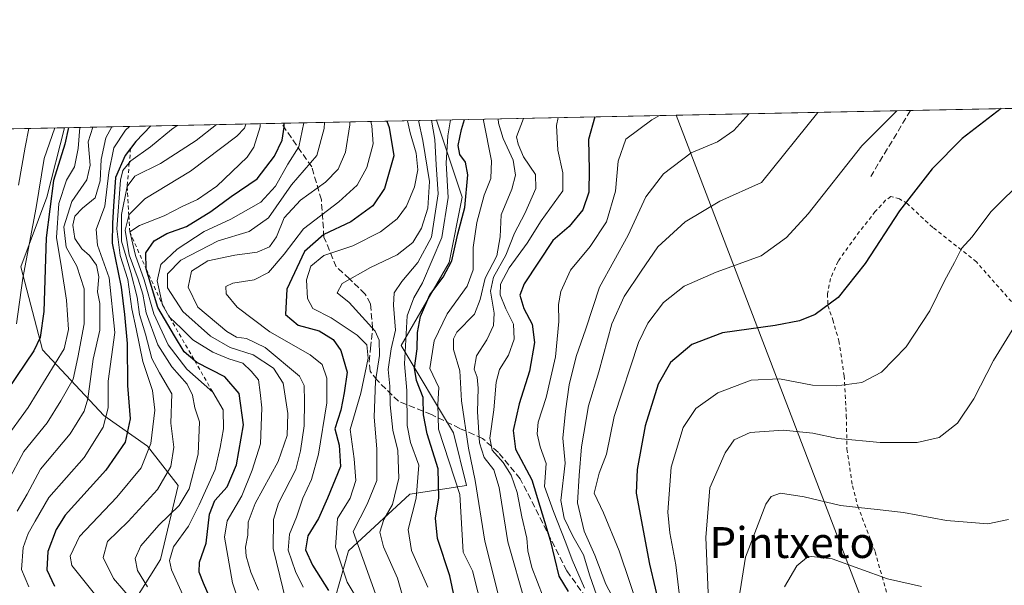
# Model space of a CAD drawing. Units: metres. Extents: x 637407 to 640847, y 4766827 to 4769195.
# Drawn here: x 638110 to 638365, y 4769037 to 4769183 of the extents above; entities that cross this region are included whole.
import ezdxf
from ezdxf.enums import TextEntityAlignment as Align

# ---------------------------------------------------------------- set-up
doc = ezdxf.new("R2010")
doc.units = ezdxf.units.M
doc.header["$MEASUREMENT"] = 0
doc.linetypes.add('DGN Style 2', pattern=[1.6480167562047852, 0.988810053722871, -0.6592067024819142])
doc.linetypes.add('DGN Style 3', pattern=[2.307223458686699, 1.648016756204785, -0.6592067024819142])
for name, color, linetype, lineweight in [('Alambrada', 7, 'DGN Style 2', 0), ('Comarca CxS', 21, 'Continuous', 0), ('Comunidad Autónoma CxS', 142, 'Continuous', 0), ('Curva de nivel maestra', 30, 'Continuous', 30), ('Curva de nivel normal', 30, 'Continuous', 0), ('Escarpado lineal', 30, 'DGN Style 2', 0), ('Espacio natural protegido CxS', 121, 'Continuous', 0), ('Matorral CxS', 135, 'Continuous', 0), ('Municipio CxS', 4, 'Continuous', 0), ('Pastizal CxS', 92, 'Continuous', 0), ('Provincia CxS', 1, 'Continuous', 0), ('Senda', 7, 'DGN Style 3', 0), ('Texto cartográfico', 7, 'Continuous', 0)]:
    doc.layers.add(name, color=color, linetype=linetype, lineweight=lineweight)
doc.styles.add('Style-Arial', font='txt')

msp = doc.modelspace()

# ---------------------------------------------------------------- linework, layer by layer
at = {"layer": 'Alambrada', "color": 7, "linetype": 'DGN Style 2', "lineweight": 0}
msp.add_polyline3d([(638367.0601000005, 4769110.270099999, 734.5690999999933), (638357.9600999998, 4769120.5701, 731.6116000000038), (638346.6700999998, 4769129.4901, 727.9600000000065), (638340.0900999998, 4769135.6501, 725.7106000000058), (638338.0701000001, 4769136.880100001, 725.1707000000025), (638335.8501000004, 4769137.470100001, 724.5746000000072), (638334.4801000003, 4769136.520099999, 724.3442000000068), (638331.8000999996, 4769133.610099999, 724.1775000000052), (638326.6401000004, 4769127.0001, 723.9643999999971), (638322.1601, 4769120.7401, 724.1999000000069), (638320.2100999998, 4769116.270099999, 724.5035999999964), (638319.4200999998, 4769112.3101, 725.301099999997), (638319.5301000001, 4769109.2301, 726.0359999999928), (638320.7701000003, 4769105.5701, 726.9247000000032), (638322.3901000004, 4769100.090100001, 728.2290999999968), (638323.7301000003, 4769091.040100001, 730.2918999999966), (638324.2901, 4769080.800100001, 733.2835000000051), (638324.4600999998, 4769072.0801, 736.1465999999928), (638325.8701, 4769062.5001, 738.9003999999986), (638327.2500999998, 4769057.290100001, 740.5473999999958), (638331.7801000001, 4769045.440099999, 743.694399999993), (638334.9301000005, 4769034.050100001, 746.8625000000029), (638338.9401000004, 4769025.340100001, 749.071100000001), (638342.3701, 4769024.940099999, 748.980899999995)], dxfattribs=at)
at = {"layer": 'Comarca CxS', "color": 21, "linetype": 'Continuous', "lineweight": 0, "flags": 128}
msp.add_lwpolyline([(640847.2200010773, 4766896.189982304), (637453.2200010513, 4766827.229982308), (637431.6721000003, 4767897.7109), (637431.3764000012, 4767912.402050002), (637431.1073999995, 4767925.768300002), (637430.7167999991, 4767945.1732), (637430.039776386, 4767978.805606197), (637429.8916999993, 4767986.163000002), (637425.1852000012, 4768219.97865), (637406.6500010535, 4769140.789982283), (638094.3282000015, 4769154.771299999), (638558.9652000011, 4769164.217800001), (639318.0022999997, 4769179.649800002), (639428.9509052695, 4769181.905418109), (639498.2936235667, 4769183.315206558)], dxfattribs=at)
at = {"layer": 'Comunidad Autónoma CxS', "color": 142, "linetype": 'Continuous', "lineweight": 0, "flags": 128}
msp.add_lwpolyline([(640847.2200010773, 4766896.189982304), (637453.2200010513, 4766827.229982308), (637431.6721000003, 4767897.7109), (637431.3764000012, 4767912.402050002), (637431.1073999995, 4767925.768300002), (637430.7167999991, 4767945.1732), (637430.039776386, 4767978.805606197), (637429.8916999993, 4767986.163000002), (637425.1852000012, 4768219.97865), (637406.6500010535, 4769140.789982283), (638094.3282000015, 4769154.771299999), (638558.9652000011, 4769164.217800001), (639318.0022999997, 4769179.649800002), (639428.9509052695, 4769181.905418109), (639498.2936235667, 4769183.315206558)], dxfattribs=at)
at = {"layer": 'Curva de nivel maestra', "color": 30, "linetype": 'Continuous', "lineweight": 30, "flags": 128}
for points, elevation in [([(638364.4094000002, 4769160.2622), (638354.2800000003, 4769152.5001), (638346.4800000006, 4769144.710100001), (638338.0700000003, 4769133.8201), (638329.2000000002, 4769120.110099999), (638322.2100000001, 4769111.3101), (638316.2400000002, 4769106.9301), (638312.1699999999, 4769105.300100001), (638305.8799999999, 4769104.120100001), (638292.2699999996, 4769102.220100001), (638284.2699999996, 4769099.1601), (638278.79, 4769094.4901), (638275.5999999996, 4769088.890100001), (638272.2199999997, 4769078.040100001), (638270.1200000001, 4769066.780099999), (638269.8799999999, 4769060.600099999), (638273.2999999998, 4769042.200099999), (638277.7400000002, 4769023.620100001)], 725), ([(638165.9800000006, 4769018.7601), (638157.7999999998, 4769037.3101), (638156.7599999999, 4769040.1601), (638156.8200000003, 4769042.800100001), (638158.5, 4769047.710100001), (638159.3700000001, 4769055.1601), (638160.7999999998, 4769058.7601), (638163.9800000006, 4769062.2501), (638166.4100000003, 4769067.9801), (638168.2000000002, 4769078.3201), (638167.0499999998, 4769086.460100001), (638163.3399999999, 4769090.7501), (638156.0800000001, 4769094.4901), (638155.5626999997, 4769094.9397), (638152.8700000001, 4769097.280099999), (638150.3099999997, 4769101.380100001), (638145.9800000006, 4769108.720100001), (638143, 4769118.7401), (638142.9000000004, 4769122.870100001), (638145.04, 4769126.020099999), (638148.3099999997, 4769127.940099999), (638153.4199999999, 4769129.7301), (638159.7699999996, 4769133.6501), (638164.9800000006, 4769137.5001), (638171.7000000002, 4769142.110099999), (638176.2199999997, 4769147.9301), (638178.2199999997, 4769152.140100001), (638178.7599999999, 4769155.460100001), (638178.7549000002, 4769156.487600001)], 625), ([(638205.2731, 4769157.026799999), (638205.8799999999, 4769155.370100001), (638207.1600000003, 4769148.040100001), (638204.7100000001, 4769139.540100001), (638201.6600000003, 4769135.100099999), (638195.9699999997, 4769130.9801), (638188.9800000006, 4769127.6601), (638184, 4769123.220100001), (638179.4400000004, 4769113.460100001), (638179.0599999997, 4769106.970100001), (638182.3799999999, 4769104.1801), (638187.7999999998, 4769102.700099999), (638191.3899999997, 4769100.4801), (638193.3899999997, 4769097.610099999), (638195, 4769091.950099999), (638194.29, 4769086.610099999), (638193.4100000003, 4769082.1601), (638191.8499999996, 4769077.3301), (638193.0099999999, 4769073.0801), (638193.2999999998, 4769067.520099999), (638189.9600000001, 4769059.340100001), (638187.6600000003, 4769054.0601), (638184.8700000001, 4769049.590100001), (638184.2599999999, 4769045.940099999), (638186.0999999996, 4769041.9901), (638190.2199999997, 4769035.420100001)], 650), ([(638223.1799999997, 4769031.880100001), (638221.5999999996, 4769039.2301), (638218.4100000003, 4769048.9001), (638217.9199999999, 4769054.120100001), (638218.8200000003, 4769059.390100001), (638218.5800000001, 4769066.970100001), (638215.7699999996, 4769076.0101), (638214.8099999997, 4769080.890100001), (638214.7000000002, 4769085.4001), (638212.9800000006, 4769089.870100001), (638212.4699999997, 4769093.050100001), (638213.1500000004, 4769098.050100001), (638213.2599999999, 4769102.300100001), (638214.0700000003, 4769106.380100001), (638216.4500000002, 4769112.030099999), (638219.9400000004, 4769116.5801), (638222.1799999997, 4769120.8301), (638223.7400000002, 4769127.870100001), (638225.4800000006, 4769134.6601), (638226.2800000003, 4769143.090100001), (638225.6799999997, 4769146.4101), (638224.2300000006, 4769148.370100001), (638223.7800000003, 4769150.700099999), (638224.6299999999, 4769154.840100001), (638225.4671999998, 4769157.4373)], 675), ([(638259.1924999999, 4769158.123000001), (638257.5700000003, 4769152.300100001), (638257.7199999997, 4769144.440099999), (638257.6200000001, 4769138.640100001), (638256.0999999996, 4769134.040100001), (638252.5599999997, 4769129.690099999), (638248.2999999998, 4769126.130100001), (638240.8700000001, 4769114.840100001), (638239.7199999997, 4769111.9801), (638240.7599999999, 4769108.460100001), (638242.9800000006, 4769104.4001), (638243.5800000001, 4769099.710100001), (638242.2599999999, 4769092.220100001), (638239.6100000005, 4769083.7401), (638238, 4769076.890100001), (638238.6299999999, 4769072.050100001), (638242.8899999997, 4769064.0601), (638247.6200000001, 4769048.420100001), (638249.8399999999, 4769039.130100001), (638252.2400000002, 4769035.130100001)], 700), ([(638122.8913000004, 4769155.3519), (638121.9299999997, 4769151.020099999), (638118.9800000006, 4769141.620100001), (638117.1100000005, 4769126.780099999), (638116.54, 4769107.710100001), (638115.5499999998, 4769101.0001), (638113.8799999999, 4769097.550100001), (638102.3200000003, 4769080.470100001)], 575), ([(638144.2087000003, 4769155.785300001), (638140.3099999997, 4769151.710100001), (638138.9594999999, 4769149.940500001), (638137.5999999996, 4769148.1601), (638135.04, 4769142.4001), (638134.5199999996, 4769135.040100001), (638134.2400000002, 4769130.5601), (638134.2000000002, 4769125.450099999), (638136.5499999998, 4769114.050100001), (638137.3799999999, 4769106.970100001), (638138.04, 4769099.440099999), (638138.1200000001, 4769088.520099999), (638138.8099999997, 4769079.880100001), (638137.5300000003, 4769073.8301), (638132.5599999997, 4769066.5801), (638122.0099999999, 4769054.950099999), (638119.6799999997, 4769051.2601), (638117.4900000002, 4769045.4801), (638117.25, 4769040.7601), (638119.2300000006, 4769036.5001)], 600)]:
    msp.add_lwpolyline(points, dxfattribs=dict(at, elevation=elevation))
at = {"layer": 'Curva de nivel normal', "color": 30, "linetype": 'Continuous', "lineweight": 0, "flags": 128}
for points, elevation in [([(638275.9002, 4769158.4627), (638273.9100000003, 4769157.380000001), (638267.2400000002, 4769152.32), (638265.2400000002, 4769146.65), (638264.5099999999, 4769138.91), (638262.1900000004, 4769130.960000001), (638257.9800000006, 4769124.529999999), (638252.8499999996, 4769118.41), (638250.3499999996, 4769112.92), (638249.7300000006, 4769109.51), (638249.8399999999, 4769105.08), (638248.9699999997, 4769096), (638246.54, 4769085.380000001), (638244.5300000003, 4769079.01), (638244.2199999997, 4769075.980000001), (638245.0300000003, 4769072.680000001), (638246.6100000005, 4769068.350000001), (638246.1399999997, 4769062.380000001), (638248.4800000006, 4769055.890000001), (638251.6500000004, 4769047.730000001), (638253.2800000003, 4769043.380000001), (638256.4900000002, 4769036.060000001)], 705), ([(638260.2199999997, 4769032.529999999), (638257.8600000005, 4769039.26), (638256.2199999997, 4769044.640000001), (638253.5099999999, 4769049.480000001), (638251.1900000004, 4769054.17), (638250.4100000003, 4769058.720000001), (638251.4600000001, 4769068.380000001), (638250.8799999999, 4769074.880000001), (638251.5700000003, 4769081.880000001), (638252.5, 4769088.710000001), (638254.3600000005, 4769096.050000001), (638256.8099999997, 4769103.199999999), (638260.4199999999, 4769113.980000001), (638267.8399999999, 4769127.5), (638272.4000000004, 4769137.380000001), (638276.9600000001, 4769143.380000001), (638284.1600000003, 4769148.850000001), (638290.9299999997, 4769151.699999999), (638295.2000000002, 4769154.59), (638299.0811000001, 4769158.934)], 710), ([(638264.4000000004, 4769032.49), (638261.9800000006, 4769037.07), (638259.1699999999, 4769044.58), (638256.4199999999, 4769050.82), (638254.7199999997, 4769058.130000001), (638255.1299999999, 4769065.210000001), (638255.7400000002, 4769072.619999999), (638257.5499999998, 4769083.230000001), (638260.2400000002, 4769092.050000001), (638263.5999999996, 4769104.52), (638266.7599999999, 4769111.619999999), (638271.2000000002, 4769118.189999999), (638275.4600000001, 4769124.5), (638282.54, 4769130.980000001), (638291.5599999997, 4769136.300000001), (638302.29, 4769141.17), (638316.9508999997, 4769159.297300001)], 715), ([(638270.9000000004, 4769029.51), (638265.4600000001, 4769045.710000001), (638261.4000000004, 4769055.51), (638259.04, 4769060.640000001), (638260.2599999999, 4769065.859999999), (638262.1900000004, 4769070.699999999), (638264.2199999997, 4769080.539999999), (638270.4900000002, 4769099.710000001), (638272.8899999997, 4769104.710000001), (638276.9500000002, 4769110.050000001), (638282.2800000003, 4769114.300000001), (638290.5700000003, 4769117.91), (638302.2199999997, 4769122.109999999), (638308.8399999999, 4769126.859999999), (638314.4400000004, 4769132.970000001), (638328.29, 4769150.65), (638337.3424000005, 4769159.7119)], 720), ([(638151.0135000005, 4769155.923699999), (638149.5599999997, 4769154.82), (638144.1399999997, 4769150.380000001), (638139.0099999999, 4769146.710000001), (638138.6343, 4769146.252400001), (638136.9900000002, 4769144.25), (638136.3700000001, 4769141.76), (638135.3700000001, 4769129.140000001), (638136.2999999998, 4769122.199999999), (638138.2599999999, 4769116.029999999), (638139.3099999997, 4769108.369999999), (638140.4299999997, 4769103.199999999), (638142.0899999999, 4769094.710000001), (638144.6399999997, 4769087.230000001), (638145.2100000001, 4769082.140000001), (638144.2000000002, 4769073.480000001), (638141.7000000002, 4769067.220000001), (638135.4299999997, 4769059.59), (638125.7599999999, 4769049.380000001), (638123.2800000003, 4769044.279999999), (638123.7699999996, 4769041.930000001), (638129.5999999996, 4769034.57)], 605), ([(638139.9000000004, 4769032.310000001), (638134.5599999997, 4769038.5), (638131.8600000005, 4769043.960000001), (638133.0099999999, 4769048.07), (638138.3300000001, 4769053.300000001), (638145.9600000001, 4769061.59), (638149.3399999999, 4769067.560000001), (638150.1200000001, 4769072.59), (638149.4100000003, 4769078.800000001), (638149.6399999997, 4769086.380000001), (638146.4199999999, 4769091.84), (638144.4699999997, 4769095.529999999), (638142.8300000001, 4769101.869999999), (638141.3099999997, 4769106.960000001), (638140.6600000003, 4769111.4), (638139.0599999997, 4769117.84), (638136.6500000004, 4769125.890000001), (638136.5999999996, 4769132.880000001), (638138.0899999999, 4769140.0801), (638140.0800000001, 4769142.730000001), (638146.75, 4769146.060000001), (638155.9800000006, 4769152.02), (638161.2402999997, 4769156.1316)], 610), ([(638168.7850000003, 4769156.285), (638168.4199999999, 4769155.189999999), (638166.5099999999, 4769153.119999999), (638154.4699999997, 4769144.039999999), (638142.6600000003, 4769136.939999999), (638138.5599999997, 4769132.82), (638138.5005999999, 4769132.567500001), (638137.5999999996, 4769128.74), (638138.6200000001, 4769122.369999999), (638140.9600000001, 4769116.039999999), (638142.0999999996, 4769112.16), (638142.9800000006, 4769107.34), (638146.0499999998, 4769099.109999999), (638149.6399999997, 4769093.369999999), (638153.6200000001, 4769088.880000001), (638155.0099999999, 4769086.050000001), (638155.5999999996, 4769082.710000001), (638156.8399999999, 4769079.130000001), (638156.4199999999, 4769070.730000001), (638154.1500000004, 4769061.74), (638151.54, 4769057.480000001), (638146.25, 4769052.32), (638141.6399999997, 4769046.960000001), (638140.1200000001, 4769043.75), (638140.7199999997, 4769040.630000001), (638143.2999999998, 4769036.4)], 615), ([(638154.8700000001, 4769028.949999999), (638149.5199999996, 4769040.74), (638149.0099999999, 4769043.189999999), (638150.0800000001, 4769046.689999999), (638154, 4769052.050000001), (638156.7300000006, 4769057.640000001), (638160.9000000004, 4769066.75), (638162.1600000003, 4769072.460000001), (638163, 4769077.310000001), (638162.9199999999, 4769082.199999999), (638160.25, 4769086.790100001), (638153.5199999996, 4769092.75), (638148.6900000004, 4769099.09), (638145, 4769107.060000001), (638142.4600000001, 4769115.930000001), (638140.2300000006, 4769122.24), (638139.1600000003, 4769126.640000001), (638138.7300000006, 4769128.370100001), (638141.29, 4769130), (638147.6399999997, 4769132.470000001), (638152.3099999997, 4769134.939999999), (638156.3099999997, 4769136.689999999), (638161.3099999997, 4769140.189999999), (638169.1200000001, 4769147.65), (638170.8899999997, 4769150.27), (638172.5199999996, 4769155.529999999), (638172.5383000001, 4769156.361300001)], 620), ([(638183.8485000003, 4769156.5913), (638182.5499999998, 4769150.369999999), (638179.6699999999, 4769145.91), (638176.4699999997, 4769140.199999999), (638172.6799999997, 4769136.029999999), (638164.9000000004, 4769131.600000001), (638157.9800000006, 4769128.42), (638150.9800000006, 4769123.82), (638146.8099999997, 4769119.9), (638145.8399999999, 4769115.630000001), (638147.2400000002, 4769109.4101), (638148.9400000004, 4769106.33), (638149.0959999999, 4769106.1831), (638152.0199999996, 4769103.430000001), (638155.1200000001, 4769100.359999999), (638160.2699999996, 4769097.16), (638164.4100000003, 4769095.439999999), (638168.0499999998, 4769094.279999999), (638170.1900000004, 4769092.220000001), (638172.1100000005, 4769090), (638172.4900000002, 4769086.710000001), (638172.9800000006, 4769082.710000001), (638172.5700000003, 4769073.439999999), (638170.4199999999, 4769066.58), (638167.7800000003, 4769059.960000001), (638163.9900000002, 4769053.470000001), (638163.3200000003, 4769049.24), (638165.3499999996, 4769037.369999999), (638170.3600000005, 4769022.140000001)], 630), ([(638189.1799999997, 4769156.6997), (638189.0899999999, 4769155.09), (638187.1900000004, 4769148.140000001), (638180.6699999999, 4769140.52), (638174.6399999997, 4769132.01), (638169.6399999997, 4769128.460000001), (638161.6399999997, 4769126.039999999), (638151.9800000006, 4769121), (638148.5599999997, 4769117.449999999), (638148.5599999997, 4769113.800000001), (638152.5300000003, 4769107.680000001), (638159.6399999997, 4769101.34), (638164.7599999999, 4769098.380000001), (638170.7300000006, 4769096.439999999), (638175.9800000006, 4769093.01), (638178.4900000002, 4769089.100000001), (638179.7100000001, 4769081.27), (638179.5, 4769075.609999999), (638177.1399999997, 4769068.869999999), (638171.1900000004, 4769057.92), (638169.4100000003, 4769053.15), (638169.3499999996, 4769049.720000001), (638168.7000000002, 4769046.66), (638168.8899999997, 4769044.27), (638170.1299999999, 4769040.210000001), (638172.0899999999, 4769035.5)], 635), ([(638180.0800000001, 4769028.949999999), (638175.9100000003, 4769046.310000001), (638176.0099999999, 4769053.779999999), (638177.2800000003, 4769058.039999999), (638181.7300000006, 4769066.77), (638182.9600000001, 4769071.600000001), (638183.9299999997, 4769078.100000001), (638183.9800000006, 4769084.380000001), (638183.8700000001, 4769088.550000001), (638182.6600000003, 4769090.949999999), (638173.8399999999, 4769098.42), (638168.9699999997, 4769100.680000001), (638166.3600000005, 4769101.039999999), (638163.8600000005, 4769102.560000001), (638156.3899999997, 4769108.859999999), (638153.9100000003, 4769114.029999999), (638154.75, 4769118.15), (638158.9600000001, 4769120.800000001), (638165.9800000006, 4769122.310000001), (638171.7800000003, 4769123.08), (638174.9400000004, 4769124.470000001), (638176.75, 4769127.039999999), (638178.7100000001, 4769132.01), (638182.9800000006, 4769136.51), (638189.3899999997, 4769141.220000001), (638192.7100000001, 4769144.59), (638194.6299999999, 4769148.970000001), (638195.7199999997, 4769156.039999999), (638195.7148000002, 4769156.832599999)], 640), ([(638183.6500000004, 4769036.289999999), (638181.6799999997, 4769040.34), (638179.75, 4769045.859999999), (638180.0999999996, 4769050.029999999), (638181.9600000001, 4769054.449999999), (638183.54, 4769059.34), (638185.7800000003, 4769064.199999999), (638187.5800000001, 4769070.710000001), (638189.7599999999, 4769084.050000001), (638189.75, 4769090.4), (638188.5300000003, 4769093.99), (638185.4400000004, 4769096.52), (638175.0199999996, 4769102.470000001), (638166.5599999997, 4769108.810000001), (638163.7000000002, 4769112.24), (638163.6200000001, 4769114.140000001), (638165.4299999997, 4769115.01), (638170.9699999997, 4769115.939999999), (638174.6699999999, 4769117.850000001), (638178.75, 4769122.600000001), (638183.75, 4769129.100000001), (638192.9000000004, 4769136.100000001), (638197.6299999999, 4769140.449999999), (638200.0999999996, 4769145), (638201.75, 4769151.17), (638201.4500000002, 4769155.800000001), (638201.1646999996, 4769156.943399999)], 645), ([(638210.6786000002, 4769157.136800001), (638211.3799999999, 4769154.039999999), (638212.9000000004, 4769148.699999999), (638213.3499999996, 4769144.369999999), (638212.4400000004, 4769140.039999999), (638210.3700000001, 4769134.980000001), (638207.9699999997, 4769131.730000001), (638203.7000000002, 4769128.310000001), (638196.5199999996, 4769124.720000001), (638189.0099999999, 4769122.230000001), (638185.6500000004, 4769119.449999999), (638184.54, 4769115.9), (638184.7300000006, 4769111.050000001), (638186.1600000003, 4769108.449999999), (638190.9199999999, 4769106.060000001), (638197.5999999996, 4769101.550000001), (638200.1399999997, 4769099.100000001), (638200.4800000006, 4769095.600000001), (638198.5499999998, 4769086.550000001), (638195.8099999997, 4769077.109999999), (638196.8300000001, 4769069.57), (638197.29, 4769063.9), (638195.7800000003, 4769059.369999999), (638192.5300000003, 4769054.060000001), (638192, 4769046.66), (638195.0800000001, 4769037.550000001), (638198.25, 4769032.180000001)], 655), ([(638213.5325999996, 4769157.194800001), (638214.6600000003, 4769151.970000001), (638216.3600000005, 4769141.369999999), (638215.9299999997, 4769134.480000001), (638214.2699999996, 4769129.34), (638212.0199999996, 4769125.619999999), (638208.0099999999, 4769122.430000001), (638201.0899999999, 4769119.140000001), (638193.7800000003, 4769114.980000001), (638192.4400000004, 4769112.57), (638195.5300000003, 4769110), (638202.2599999999, 4769102.640000001), (638203.2999999998, 4769100.32), (638203.3899999997, 4769096.32), (638202.3899999997, 4769089.619999999), (638202.0499999998, 4769080.359999999), (638202.7599999999, 4769072.08), (638202.6900000004, 4769063.880000001), (638200.2300000006, 4769057.75), (638196.6200000001, 4769050.699999999), (638203.6600000003, 4769030.91)], 660), ([(638211.2100000001, 4769027.699999999), (638208.04, 4769038.609999999), (638204.4100000003, 4769046.74), (638203.5300000003, 4769050.539999999), (638204.5700000003, 4769053.84), (638206.7800000003, 4769057.710000001), (638208.3799999999, 4769064.480000001), (638208.2000000002, 4769071.710000001), (638206.8799999999, 4769077), (638206.1900000004, 4769083.529999999), (638206.0999999996, 4769088.34), (638205.6799999997, 4769092.710000001), (638206.4400000004, 4769098), (638207.5700000003, 4769102.9), (638207.04, 4769109.34), (638207.2100000001, 4769112.5), (638209.1799999997, 4769115.460000001), (638213.2999999998, 4769120.439999999), (638216.8600000005, 4769126.939999999), (638218.6399999997, 4769138.17), (638218.0499999998, 4769145.720000001), (638217.7000000002, 4769152.289999999), (638216.8931, 4769157.2631)], 665), ([(638215.8899999997, 4769036.26), (638211.6900000004, 4769045.810000001), (638210.8399999999, 4769051.26), (638212.9100000003, 4769059.32), (638213.5800000001, 4769067.869999999), (638211.4600000001, 4769073.74), (638210.5899999999, 4769078.140000001), (638210.5, 4769087.27), (638209.8700000001, 4769094.17), (638210.5499999998, 4769106.57), (638212.3399999999, 4769111.220000001), (638214.5899999999, 4769115.09), (638219.5700000003, 4769126.880000001), (638221.1900000004, 4769137.26), (638220.6900000004, 4769146.100000001), (638221.1100000005, 4769153.180000001), (638221.8280999997, 4769157.363399999)], 669.9999999999999), ([(638230.3287000004, 4769157.5362), (638230.3399999999, 4769157.16), (638232.4100000003, 4769146.77), (638232.2800000003, 4769142.199999999), (638230.5499999998, 4769137.890000001), (638228.6600000003, 4769130.75), (638227.6900000004, 4769124.289999999), (638227.6299999999, 4769118.52), (638226.1200000001, 4769114.27), (638220.9500000002, 4769107.140000001), (638217.5300000003, 4769100.119999999), (638216.4699999997, 4769092.960000001), (638218.7800000003, 4769088.01), (638218.5, 4769083.58), (638218.6799999997, 4769077.220000001), (638224.2000000002, 4769060.279999999), (638225.0800000001, 4769045.34), (638227.4800000006, 4769040.539999999), (638230.2599999999, 4769029.67)], 680), ([(638234.0999999996, 4769157.6129), (638234.2199999997, 4769156.49), (638235.4500000002, 4769152.52), (638238, 4769146.9), (638238.6500000004, 4769143.01), (638237.6600000003, 4769139.430000001), (638234.9199999999, 4769132.779999999), (638234.6200000001, 4769127.039999999), (638233.7599999999, 4769122.130000001), (638230.8099999997, 4769116.380000001), (638229.5199999996, 4769110.84), (638228.0199999996, 4769107.02), (638223.4400000004, 4769102.380000001), (638222.5599999997, 4769100.66), (638222.5700000003, 4769097.880000001), (638224.2199999997, 4769092.350000001), (638224.6399999997, 4769084.59), (638226.4699999997, 4769072.32), (638228.2100000001, 4769063.9), (638230.7100000001, 4769048.199999999), (638234.9199999999, 4769031.350000001)], 685), ([(638240.7103000004, 4769157.747300001), (638238.9299999997, 4769153), (638239.2999999998, 4769151.039999999), (638240.7300000006, 4769147.800000001), (638243.8200000003, 4769143.220000001), (638243.9299999997, 4769139.560000001), (638241.0700000003, 4769133.08), (638238.3499999996, 4769128.039999999), (638236.0999999996, 4769122.289999999), (638232.9199999999, 4769116.609999999), (638232.1399999997, 4769112.960000001), (638233.0700000003, 4769107.300000001), (638232.9100000003, 4769104.050000001), (638231.1799999997, 4769100.33), (638228.54, 4769096.189999999), (638227.9199999999, 4769092.75), (638228.6699999999, 4769090.710000001), (638228.9900000002, 4769087.800000001), (638228.7599999999, 4769081.710000001), (638229.3200000003, 4769073.680000001), (638230.5, 4769069.890000001), (638233.0099999999, 4769066.680000001), (638234.4299999997, 4769062.07), (638236.6399999997, 4769048.02), (638241.2599999999, 4769031.939999999)], 690), ([(638249.6993000006, 4769157.930000001), (638249.2599999999, 4769155.91), (638249.5599999997, 4769149.539999999), (638250.9000000004, 4769143.619999999), (638250.8700000001, 4769138.939999999), (638245.2699999996, 4769131.16), (638241.6299999999, 4769125.4), (638236.9699999997, 4769118.980000001), (638234.7199999997, 4769114.77), (638234.7000000002, 4769112.060000001), (638236.1299999999, 4769108.380000001), (638238.1500000004, 4769104.41), (638238.2599999999, 4769100.5), (638236.7999999998, 4769096.41), (638234.5300000003, 4769092.710000001), (638233.6100000005, 4769089.380000001), (638233.0499999998, 4769082.26), (638231.9500000002, 4769074.869999999), (638232.5800000001, 4769071.76), (638235.4199999999, 4769068.539999999), (638237.5, 4769065.34), (638239.0199999996, 4769060.789999999), (638240.2699999996, 4769054.52), (638241.5700000003, 4769048.949999999), (638241.8499999996, 4769045.66), (638242.8700000001, 4769041.34), (638245.7599999999, 4769033.74)], 695), ([(638106.3499999996, 4769074.33), (638112.4199999999, 4769082.859999999), (638121.79, 4769098.050000001), (638122.8600000005, 4769103.08), (638122.3799999999, 4769110.66), (638121.1100000005, 4769119.02), (638119.7400000002, 4769126.850000001), (638120.4199999999, 4769135.66), (638122.3799999999, 4769141.76), (638124.4800000006, 4769145.199999999), (638125.3799999999, 4769149.92), (638125.8055999996, 4769155.4111)], 580), ([(638129.1588000003, 4769155.4793), (638128.0099999999, 4769151.66), (638128.5300000003, 4769145.66), (638127.6399999997, 4769141.779999999), (638123.7300000006, 4769136.199999999), (638121.6699999999, 4769129.680000001), (638122.3200000003, 4769124.380000001), (638125.0800000001, 4769119.430000001), (638126.9000000004, 4769113.560000001), (638126.9400000004, 4769104.480000001), (638125.2800000003, 4769095.76), (638124.0999999996, 4769090.140000001), (638120.9100000003, 4769084.560000001), (638117.3600000005, 4769078.869999999), (638111.3099999997, 4769071.4), (638107.0499999998, 4769063.460000001)], 585), ([(638119.3722999999, 4769155.280300001), (638116.5999999996, 4769147.310000001), (638114.5199999996, 4769134.689999999), (638111.0599999997, 4769116.32), (638109.4199999999, 4769104.52)], 570), ([(638134.1217, 4769155.580200001), (638132.5700000003, 4769152.710000001), (638131.3200000003, 4769147.100000001), (638131.1100000005, 4769141.58), (638129.7800000003, 4769137.16), (638126.5, 4769134.449999999), (638124.54, 4769132.380000001), (638124.0099999999, 4769130.039999999), (638124.5599999997, 4769126.59), (638126.3200000003, 4769123.949999999), (638128.3600000005, 4769122.189999999), (638130.1100000005, 4769119.67), (638130.7699999996, 4769116.710000001), (638130.4299999997, 4769112.83), (638130.9600000001, 4769109.82), (638131.0199999996, 4769102.83), (638129.2699999996, 4769095.380000001), (638127.8799999999, 4769085.039999999), (638126.9000000004, 4769081.880000001), (638123.3499999996, 4769076), (638115.6399999997, 4769066.880000001), (638112.2000000002, 4769060.4), (638109.5999999996, 4769055.980000001)], 590), ([(638112.5869000005, 4769155.142300001), (638111.6299999999, 4769150.32), (638109.9400000004, 4769140.430000001)], 565), ([(638138.6748000003, 4769155.672800001), (638137.6699999999, 4769154.720000001), (638134.6299999999, 4769150.119999999), (638133.2999999998, 4769143.720000001), (638132.3300000001, 4769135.039999999), (638130.0800000001, 4769128.949999999), (638130.3600000005, 4769124.91), (638133.3799999999, 4769116.449999999), (638134.8899999997, 4769102.300000001), (638133.1600000003, 4769089.680000001), (638133.1699999999, 4769082.730000001), (638131.8899999997, 4769077.74), (638126.9400000004, 4769069.84), (638117.7699999996, 4769059.49), (638114.2599999999, 4769053.34), (638112.4299999997, 4769050.15), (638111.1299999999, 4769046.52), (638110.7400000002, 4769040.84), (638112.5800000001, 4769036.33)], 595), ([(638370.6699999999, 4769142.460000001), (638361.7000000002, 4769133.5), (638356.8700000001, 4769127.08), (638354.1600000003, 4769124.050000001), (638352.3099999997, 4769120.380000001), (638349.7199999997, 4769115.66), (638345.8899999997, 4769107.91), (638339.79, 4769098.58), (638333.3799999999, 4769092.02), (638328.29, 4769089.33), (638321.8499999996, 4769088.470000001), (638315.54, 4769088.640000001), (638306.9600000001, 4769090.27), (638299.6200000001, 4769089.92), (638291.04, 4769086.67), (638285.2999999998, 4769082.539999999), (638282.0499999998, 4769077.67), (638278.9100000003, 4769067.4), (638278.0899999999, 4769055.75), (638278.5800000001, 4769050.380000001), (638280.1699999999, 4769042.060000001), (638282.6699999999, 4769020.730000001)], 729.9999999999999), ([(638369.2800000003, 4769106.230000001), (638362.3799999999, 4769095.01), (638357.3200000003, 4769085.050000001), (638353.0999999996, 4769078.75), (638348.3300000001, 4769075.060000001), (638342.6600000003, 4769073.789999999), (638333.04, 4769073.800000001), (638322.0899999999, 4769074.84), (638315.5999999996, 4769076.16), (638307.9299999997, 4769076.92), (638299.4000000004, 4769076.33), (638295.2599999999, 4769074.42), (638292.9000000004, 4769071.050000001), (638288.9299999997, 4769062.050000001), (638287.8799999999, 4769049.130000001), (638288.5999999996, 4769032.699999999)], 735.0000000000001), ([(638366.29, 4769053.82), (638360.9600000001, 4769052.689999999), (638350.25, 4769053.52), (638339.0999999996, 4769055.65), (638332.2999999998, 4769056.390000001), (638327.4600000001, 4769056.960000001), (638322.75, 4769057.449999999), (638313.3600000005, 4769059.699999999), (638307.2199999997, 4769060.630000001), (638304.8099999997, 4769059.75), (638303.4500000002, 4769057.789999999), (638298.1799999997, 4769044.050000001), (638295.5899999999, 4769027.720000001)], 740), ([(638343.7999999998, 4769036.460000001), (638334.9600000001, 4769038.42), (638320.6200000001, 4769043.640000001), (638314.5, 4769044.34), (638311.5, 4769041.77), (638308.2699999996, 4769036.390000001)], 745.0000000000001)]:
    msp.add_lwpolyline(points, dxfattribs=dict(at, elevation=elevation))
at = {"layer": 'Escarpado lineal', "color": 30, "linetype": 'DGN Style 2', "lineweight": 0}
msp.add_polyline3d([(638138.9594999999, 4769149.940500001, 596.8935999999958), (638138.6343, 4769146.252400001, 599.3040000000037), (638138.0899999999, 4769140.0801, 604.1328000000067), (638138.5005999999, 4769132.567500001, 608.7660999999935), (638138.7300000006, 4769128.370100001, 611.9214000000065), (638143, 4769118.7401, 620.702099999995), (638147.2400000002, 4769109.4101, 625.9648000000016), (638149.0959999999, 4769106.1831, 627.4035000000003), (638155.5626999997, 4769094.9397, 624.2477000000072), (638160.25, 4769086.790100001, 619.4042000000045)], dxfattribs=at)
at = {"layer": 'Espacio natural protegido CxS', "color": 121, "linetype": 'Continuous', "lineweight": 0, "flags": 128}
msp.add_lwpolyline([(638094.3282000015, 4769154.771299999), (638558.9652000011, 4769164.217800001)], dxfattribs=at)
msp.add_lwpolyline([(638094.3282000015, 4769154.771299999), (638558.9652000011, 4769164.217800001)], dxfattribs=at)
at = {"layer": 'Matorral CxS', "color": 135, "linetype": 'Continuous', "lineweight": 0, "extrusion": (-0.6764505381035777, -0.01375379937394339, 0.7363596285118852), "elevation": -496831.3143085093, "flags": 128}
msp.add_lwpolyline([(-4755198.037700954, 541564.9487526845), (-4755198.037700954, 541641.2875598192)], dxfattribs=at)
at = {"layer": 'Matorral CxS', "color": 135, "linetype": 'Continuous', "lineweight": 0, "extrusion": (-0.7252561995748258, -0.01474548496311182, 0.688321157346978), "elevation": -532737.4335750111, "flags": 128}
msp.add_lwpolyline([(-4755198.692160223, 506360.7824146584), (-4755198.692160223, 506419.1672297695)], dxfattribs=at)
at = {"layer": 'Matorral CxS', "color": 135, "linetype": 'Continuous', "lineweight": 0}
for points in [[(638138.8161000004, 4769030.967700001, 608.3521999999939), (638146.7392999995, 4769043.417500001, 617.1803000000073), (638151.2664999999, 4769062.657500001, 611.1370000000024), (638143.3443, 4769072.843900001, 602.704899999997), (638132.0264999997, 4769080.7665, 592.3525999999983), (638116.1815, 4769097.7443, 574.646900000007), (638110.5225000001, 4769119.2487, 567.3242000000029), (638117.3136999998, 4769137.356699999, 570.9818999999989), (638121.8069000002, 4769155.329800001, 571.0945000000065), (638218.1874000002, 4769157.2893, 665.0973999999987), (638224.8322999999, 4769137.352700001, 671.4207000000024), (638221.4370999997, 4769120.376499999, 672.1186000000016), (638208.9868999999, 4769098.8729, 665.6275000000023), (638222.5689000003, 4769076.236099999, 681.7176999999938), (638225.9638999999, 4769062.654899999, 681.0179999999964), (638211.2506999997, 4769060.392300001, 665.9744000000064), (638195.4055000005, 4769045.6787, 656.6223000000027), (638190.8783, 4769029.8345, 647.4092999999993)], [(638190.8783, 4769029.8345, 647.4092999999993), (638195.4055000005, 4769045.6787, 656.6223000000027), (638211.2506999997, 4769060.392300001, 665.9744000000064), (638225.9638999999, 4769062.654899999, 681.0179999999964), (638222.5689000003, 4769076.236099999, 681.7176999999938), (638208.9868999999, 4769098.8729, 665.6275000000023), (638221.4370999997, 4769120.376499999, 672.1186000000016), (638224.8322999999, 4769137.352700001, 671.4207000000024), (638218.1873000005, 4769157.2895, 665.0972000000038)], [(638121.807, 4769155.3299, 571.0945999999967), (638117.3136999998, 4769137.356699999, 570.9818999999989), (638110.5225000001, 4769119.2487, 567.3242000000029), (638116.1815, 4769097.7443, 574.646900000007), (638132.0264999997, 4769080.7665, 592.3525999999983), (638143.3443, 4769072.843900001, 602.704899999997), (638151.2664999999, 4769062.657500001, 611.1370000000024), (638146.7392999995, 4769043.417500001, 617.1803000000073), (638138.8161000004, 4769030.967700001, 608.3521999999939)]]:
    msp.add_polyline3d(points, dxfattribs=at)
at = {"layer": 'Municipio CxS', "color": 4, "linetype": 'Continuous', "lineweight": 0, "flags": 128}
msp.add_lwpolyline([(640847.2200010773, 4766896.189982304), (637453.2200010513, 4766827.229982308), (637431.6721000003, 4767897.7109), (637431.3764000012, 4767912.402050002), (637431.1073999995, 4767925.768300002), (637430.7167999991, 4767945.1732), (637430.039776386, 4767978.805606197), (637429.8916999993, 4767986.163000002), (637425.1852000012, 4768219.97865), (637406.6500010535, 4769140.789982283), (638094.3282000015, 4769154.771299999), (638558.9652000011, 4769164.217800001), (639318.0022999997, 4769179.649800002), (639428.9509052695, 4769181.905418109), (639498.2936235667, 4769183.315206558)], dxfattribs=at)
at = {"layer": 'Pastizal CxS', "color": 92, "linetype": 'Continuous', "lineweight": 0, "extrusion": (0.0763209667956319, 0.001551668020793056, 0.9970820940894152), "elevation": 56836.56735982957, "flags": 128}
msp.add_lwpolyline([(4755199.127764305, -732949.8993074629), (4755199.127764305, -733175.9529788266)], dxfattribs=at)
at = {"layer": 'Pastizal CxS', "color": 92, "linetype": 'Continuous', "lineweight": 0, "extrusion": (-0.5405318931567055, -0.0109890132833857, 0.8412517542730509), "elevation": -396826.1035616952, "flags": 128}
msp.add_lwpolyline([(-4755199.732125917, 618699.1992186039), (-4755199.732125917, 618772.95742292)], dxfattribs=at)
at = {"layer": 'Pastizal CxS', "color": 92, "linetype": 'Continuous', "lineweight": 0, "extrusion": (-0.2359761479180422, -0.004797827866662666, 0.9717470033200639), "elevation": -172815.4537093256, "flags": 128}
msp.add_lwpolyline([(-4755198.384388808, 714491.823453255), (-4755198.384388809, 714554.293976177)], dxfattribs=at)
at = {"layer": 'Pastizal CxS', "color": 92, "linetype": 'Continuous', "lineweight": 0, "extrusion": (-0.6385198837353565, -0.01297935065849643, 0.7694958703794781), "elevation": -468914.5464617488, "flags": 128}
msp.add_lwpolyline([(-4755201.755040222, 565849.3965388506), (-4755201.755040221, 565877.8519512683)], dxfattribs=at)
at = {"layer": 'Pastizal CxS', "color": 92, "linetype": 'Continuous', "lineweight": 0}
for points in [[(638370.1563999997, 4768985.2665, 761.8025000000052), (638352.1933000004, 4769006.8355, 753.1238000000012), (638328.2433000002, 4769033.1997, 747.4481999999989), (638280.2237999998, 4769158.550600001, 704.9741999999969), (638693.5234000003, 4769166.953400001, 688.9809999999999)], [(638190.8783, 4769029.8345, 647.4092999999993), (638195.4055000005, 4769045.6787, 656.6223000000027), (638211.2506999997, 4769060.392300001, 665.9744000000064), (638225.9638999999, 4769062.654899999, 681.0179999999964), (638222.5689000003, 4769076.236099999, 681.7176999999938), (638208.9868999999, 4769098.8729, 665.6275000000023), (638221.4370999997, 4769120.376499999, 672.1186000000016), (638224.8322999999, 4769137.352700001, 671.4207000000024), (638218.1874000002, 4769157.2893, 665.0973999999987), (638280.2237999998, 4769158.550600001, 704.9741999999969), (638328.2433000002, 4769033.1997, 747.4481999999989)], [(638280.2237, 4769158.5507, 704.9741000000067), (638328.2433000002, 4769033.1997, 747.4481999999989), (638352.1933000004, 4769006.8355, 753.1238000000012), (638370.1563999997, 4768985.2665, 761.8025000000052), (638403.5182999996, 4768956.730900001, 774.4235999999946), (638440.1963000001, 4768947.702500001, 788.7902999999933), (638460.8015000002, 4768942.345699999, 794.4780000000028), (638502.2905000001, 4768912.567700001, 794.8390000000073), (638514.6187000005, 4768906.197100001, 795.8083999999944)], [(638190.8783, 4769029.8345, 647.4092999999993), (638195.4055000005, 4769045.6787, 656.6223000000027), (638211.2506999997, 4769060.392300001, 665.9744000000064), (638225.9638999999, 4769062.654899999, 681.0179999999964), (638222.5689000003, 4769076.236099999, 681.7176999999938), (638208.9868999999, 4769098.8729, 665.6275000000023), (638221.4370999997, 4769120.376499999, 672.1186000000016), (638224.8322999999, 4769137.352700001, 671.4207000000024), (638218.1873000005, 4769157.2895, 665.0972000000038)], [(638099.9151, 4769154.8847, 552.9214000000065), (638121.8069000002, 4769155.329800001, 571.0945000000065), (638117.3136999998, 4769137.356699999, 570.9818999999989), (638110.5225000001, 4769119.2487, 567.3242000000029), (638116.1815, 4769097.7443, 574.646900000007), (638132.0264999997, 4769080.7665, 592.3525999999983), (638143.3443, 4769072.843900001, 602.704899999997), (638151.2664999999, 4769062.657500001, 611.1370000000024), (638146.7392999995, 4769043.417500001, 617.1803000000073), (638138.8161000004, 4769030.967700001, 608.3521999999939)], [(638121.807, 4769155.3299, 571.0945999999967), (638117.3136999998, 4769137.356699999, 570.9818999999989), (638110.5225000001, 4769119.2487, 567.3242000000029), (638116.1815, 4769097.7443, 574.646900000007), (638132.0264999997, 4769080.7665, 592.3525999999983), (638143.3443, 4769072.843900001, 602.704899999997), (638151.2664999999, 4769062.657500001, 611.1370000000024), (638146.7392999995, 4769043.417500001, 617.1803000000073), (638138.8161000004, 4769030.967700001, 608.3521999999939)]]:
    msp.add_polyline3d(points, dxfattribs=at)
at = {"layer": 'Provincia CxS', "color": 1, "linetype": 'Continuous', "lineweight": 0, "flags": 128}
msp.add_lwpolyline([(640847.2200010773, 4766896.189982304), (637453.2200010513, 4766827.229982308), (637431.6721000003, 4767897.7109), (637431.3764000012, 4767912.402050002), (637431.1073999995, 4767925.768300002), (637430.7167999991, 4767945.1732), (637430.039776386, 4767978.805606197), (637429.8916999993, 4767986.163000002), (637425.1852000012, 4768219.97865), (637406.6500010535, 4769140.789982283), (638094.3282000015, 4769154.771299999), (638558.9652000011, 4769164.217800001), (639318.0022999997, 4769179.649800002), (639428.9509052695, 4769181.905418109), (639498.2936235667, 4769183.315206558)], dxfattribs=at)
at = {"layer": 'Senda', "color": 7, "linetype": 'DGN Style 3', "lineweight": 0, "extrusion": (0.03246595084287403, 0.05384741932467137, 0.9980212510101882), "elevation": 278250.7190846131, "flags": 128}
msp.add_lwpolyline([(1915824.541846928, -4405060.448952232), (1915824.541846928, -4405040.448163424)], dxfattribs=at)
at = {"layer": 'Senda', "color": 7, "linetype": 'DGN Style 3', "lineweight": 0}
msp.add_polyline3d([(638258.2701000003, 4769031.6501, 707.031099999993), (638251.9200999998, 4769040.5101, 702.4912999999942), (638239.8800999997, 4769064.360099999, 697.8113000000012), (638234.2001, 4769071.170100001, 696.3537000000069), (638230.1201, 4769074.8101, 692.9841000000015), (638224.2301000003, 4769077.4001, 686.2177999999985), (638216.8501000004, 4769081.030099999, 678.1768000000011), (638208.3400999998, 4769084.440099999, 668.1125999999931), (638202.7701000003, 4769089.890100001, 661.2079999999987), (638200.9600999998, 4769092.270099999, 658.3222999999998), (638200.7301000003, 4769094.770099999, 657.8758999999991), (638201.0701000001, 4769098.1801, 658.3098000000027), (638201.6401000004, 4769103.360099999, 659.0890000000073), (638201.0701000001, 4769109.720100001, 661.049199999994), (638199.7100999998, 4769112.220100001, 661.4315999999963), (638195.6201, 4769116.190099999, 659.9860999999946), (638192.2200999996, 4769119.2601, 658.1315000000031), (638189.0401, 4769126.9801, 652.0503999999928), (638188.3601000002, 4769136.630100001, 643.3591000000015), (638185.8601000002, 4769145.1501, 635.9323000000004), (638178.0100999996, 4769156.470100001, 624.914300000004), (638178.0081000002, 4769156.4725, 624.9119999999966)], dxfattribs=at)

# ---------------------------------------------------------------- texts
at = {"layer": 'Texto cartográfico', "color": 7, "linetype": 'Continuous', "lineweight": 0, "style": 'Style-Arial'}
msp.add_text('Pintxeto', height=8, dxfattribs=at).set_placement((638310.2964243905, 4769047.84015), align=Align.MIDDLE_CENTER)

doc.saveas('drawing.dxf')
